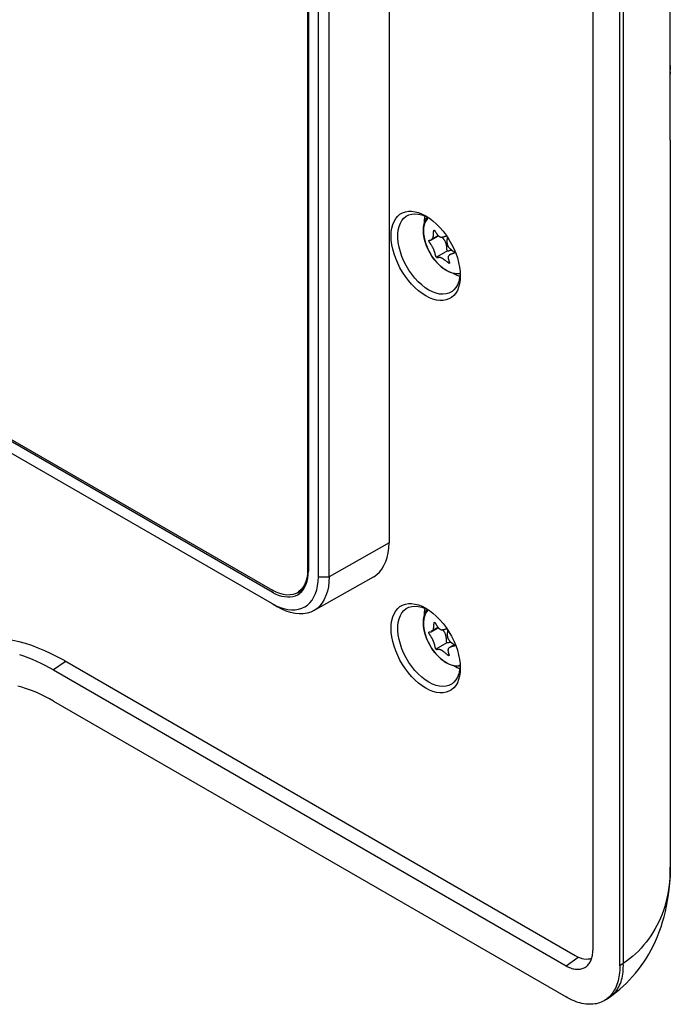
# Model space of a CAD drawing. Units: millimetres. Extents: x 104 to 208, y 40 to 178.
# Drawn here: x 187 to 208, y 40 to 72 of the extents above; entities that cross this region are included whole.
import ezdxf

# ---------------------------------------------------------------- set-up
doc = ezdxf.new("R2010")
doc.units = ezdxf.units.MM
doc.header["$LTSCALE"] = 16.335
doc.layers.get('0').update_dxf_attribs({"linetype": 'CONTINUOUS'})
doc.layers.add('IMPORT_IGES', color=7, linetype='CONTINUOUS')

msp = doc.modelspace()

# ---------------------------------------------------------------- linework, layer by layer
at = {"color": 7, "linetype": 'CONTINUOUS'}
for p, q in [((198.84, 112.478), (198.84, 55.121)), ((196.17, 111.59), (196.17, 54.233)), ((196.196, 111.555), (196.196, 54.198)), ((196.523, 54.009), (196.523, 111.366)), ((196.878, 54.008), (196.878, 111.365)), ((111.759, 101.644), (195.021, 53.57)), ((195.003, 53.51), (165.291, 70.666)), ((165.291, 70.288), (195.003, 53.132)), ((200.042, 65.841), (200.127, 65.788)), ((200.127, 65.788), (200.162, 65.764)), ((200.162, 65.764), (200.279, 65.675)), ((200.279, 65.675), (200.392, 65.575)), ((200.298, 65.255), (200.299, 65.265)), ((200.299, 65.265), (200.3, 65.293)), ((200.362, 65.318), (200.37, 65.303)), ((200.229, 64.879), (200.222, 64.889)), ((200.234, 65.062), (200.457, 65.19)), ((200.347, 64.615), (200.338, 64.644)), ((200.738, 64.748), (200.737, 64.755)), ((200.911, 64.71), (200.941, 64.69)), ((200.44, 64.48), (200.452, 64.483)), ((200.679, 64.387), (200.697, 64.373)), ((200.801, 64.366), (200.811, 64.338)), ((200.924, 63.964), (200.822, 64)), ((201.024, 63.944), (200.924, 63.964)), ((200.961, 63.948), (200.942, 63.961)), ((201.073, 63.891), (200.961, 63.948)), ((201.126, 63.942), (201.024, 63.944)), ((201.167, 63.948), (201.126, 63.942)), ((201.151, 64.163), (201.17, 64.016)), ((201.17, 64.016), (201.173, 63.976)), ((201.173, 63.976), (201.176, 63.876)), ((201.159, 63.859), (201.073, 63.891)), ((201.176, 63.876), (201.17, 63.743)), ((196.17, 54.233), (196.163, 54.096)), ((196.153, 53.869), (196.176, 53.972)), ((196.176, 53.972), (196.19, 54.082)), ((196.19, 54.082), (196.196, 54.198)), ((196.373, 52.905), (198.33, 54.007)), ((196.516, 53.86), (196.523, 54.009)), ((198.33, 54.007), (198.337, 54.011)), ((198.337, 54.011), (198.437, 54.082)), ((195.834, 53.489), (196.034, 53.605)), ((195.978, 53.534), (196.033, 53.603)), ((196.114, 53.855), (196.07, 53.751)), ((195.003, 53.51), (195.043, 53.533)), ((195.003, 53.51), (195.107, 53.456)), ((195.847, 53.426), (195.847, 53.426)), ((196.317, 53.25), (196.378, 53.351)), ((196.246, 53.162), (196.317, 53.25)), ((200.042, 52.982), (200.127, 52.929)), ((196.381, 52.909), (196.373, 52.905)), ((200.127, 52.929), (200.162, 52.904)), ((200.162, 52.904), (200.279, 52.816)), ((200.279, 52.816), (200.392, 52.715)), ((199.973, 52.381), (199.966, 52.501)), ((200.244, 52.218), (200.44, 52.332)), ((200.308, 52.401), (200.309, 52.411)), ((200.309, 52.411), (200.312, 52.438)), ((200.375, 52.459), (200.384, 52.444)), ((200.225, 52.037), (200.219, 52.047)), ((200.979, 51.783), (200.823, 51.693)), ((200.914, 51.832), (200.943, 51.811)), ((200.426, 51.635), (200.438, 51.637)), ((188.198, 51.264), (204.938, 41.598)), ((200.72, 51.193), (200.619, 51.259)), ((200.822, 51.141), (200.72, 51.193)), ((200.924, 51.105), (200.822, 51.141)), ((201.024, 51.085), (200.924, 51.105)), ((200.961, 51.089), (200.942, 51.101)), ((201.073, 51.032), (200.961, 51.089)), ((201.095, 51.081), (201.024, 51.085)), ((201.159, 51), (201.073, 51.032)), ((201.167, 51.088), (201.095, 51.081)), ((201.151, 51.304), (201.17, 51.157)), ((201.17, 51.157), (201.173, 51.117)), ((201.176, 51.017), (201.17, 50.884)), ((201.173, 51.117), (201.176, 51.017))]:
    msp.add_line(p, q, dxfattribs=at)
at = {"color": 250, "linetype": 'CONTINUOUS'}
for p, q in [((199.99, 65.539), (199.974, 65.448)), ((200.016, 65.622), (199.99, 65.539)), ((200.125, 65.783), (200.098, 65.758)), ((199.973, 65.249), (199.988, 65.142)), ((200.143, 65.028), (200.172, 65.045)), ((200.226, 65.076), (200.424, 65.191)), ((200.752, 64.693), (200.393, 64.486)), ((200.561, 64.165), (200.646, 64.102)), ((201.074, 63.959), (201.149, 63.97)), ((198.84, 55.121), (196.878, 54.008)), ((196.17, 54.233), (196.196, 54.248)), ((196.523, 54.009), (196.878, 54.008)), ((195.003, 53.132), (195.18, 53.028)), ((200.027, 52.789), (199.997, 52.709)), ((199.969, 52.527), (199.971, 52.426)), ((200.231, 52.241), (200.427, 52.355)), ((200.142, 52.19), (200.165, 52.203)), ((200.736, 51.851), (200.377, 51.644)), ((201.047, 51.098), (201.124, 51.106)), ((201.173, 51.12), (201.124, 51.106))]:
    msp.add_line(p, q, dxfattribs=at)
at = {"color": 7, "linetype": 'CONTINUOUS'}
for points in [[(200.042, 63.221), (199.921, 63.298), (199.804, 63.387), (199.691, 63.487), (199.581, 63.6), (199.474, 63.724), (199.375, 63.856), (199.283, 63.995), (199.198, 64.142), (199.124, 64.291), (199.059, 64.443), (199.005, 64.597), (198.962, 64.749), (198.932, 64.899), (198.913, 65.046), (198.907, 65.186), (198.913, 65.319), (198.932, 65.445), (198.962, 65.559), (199.005, 65.662), (199.059, 65.754), (199.123, 65.831), (199.198, 65.894), (199.283, 65.943), (199.375, 65.976), (199.474, 65.993), (199.58, 65.994), (199.691, 65.98), (199.804, 65.949)], [(200.147, 63.413), (200.029, 63.489), (199.912, 63.581), (199.798, 63.686), (199.689, 63.803), (199.586, 63.931), (199.491, 64.068), (199.405, 64.212), (199.328, 64.361), (199.263, 64.513), (199.21, 64.666), (199.169, 64.819), (199.142, 64.968), (199.128, 65.112), (199.128, 65.249), (199.142, 65.378), (199.169, 65.495), (199.21, 65.601), (199.263, 65.693), (199.328, 65.769), (199.404, 65.83), (199.462, 65.862)], [(199.462, 65.862), (199.491, 65.875), (199.586, 65.902), (199.689, 65.911), (199.798, 65.902), (199.912, 65.876), (200.029, 65.832), (200.097, 65.797)], [(199.804, 65.949), (199.921, 65.903), (200.042, 65.841)], [(199.966, 65.361), (199.972, 65.474), (199.992, 65.579), (200.025, 65.675)], [(199.998, 65.598), (199.998, 65.683), (200.011, 65.804), (200.019, 65.836)], [(200.024, 65.674), (200.048, 65.722), (200.097, 65.797), (200.097, 65.797)], [(200.392, 65.575), (200.503, 65.462), (200.609, 65.338), (200.709, 65.206)], [(199.992, 65.117), (199.973, 65.241), (199.966, 65.361)], [(200.238, 65.064), (200.244, 65.068), (200.25, 65.073), (200.256, 65.079), (200.261, 65.085), (200.267, 65.092), (200.271, 65.1), (200.276, 65.109), (200.279, 65.118), (200.283, 65.129), (200.286, 65.14), (200.288, 65.151), (200.29, 65.164), (200.292, 65.176), (200.293, 65.188), (200.294, 65.201), (200.295, 65.212), (200.296, 65.223), (200.297, 65.234), (200.298, 65.255)], [(200.3, 65.293), (200.301, 65.302), (200.301, 65.31), (200.302, 65.318), (200.302, 65.326), (200.303, 65.333), (200.304, 65.341), (200.305, 65.348), (200.306, 65.354), (200.307, 65.36), (200.309, 65.366), (200.311, 65.37), (200.314, 65.374), (200.317, 65.377)], [(200.317, 65.377), (200.321, 65.375), (200.325, 65.373), (200.328, 65.37), (200.332, 65.366), (200.336, 65.361), (200.339, 65.355), (200.343, 65.35), (200.346, 65.344), (200.35, 65.338), (200.354, 65.331), (200.362, 65.318)], [(200.37, 65.303), (200.375, 65.296), (200.38, 65.288), (200.385, 65.28), (200.39, 65.272), (200.395, 65.264), (200.401, 65.256), (200.407, 65.247), (200.414, 65.239)], [(200.414, 65.239), (200.42, 65.23), (200.428, 65.221), (200.436, 65.212), (200.444, 65.202), (200.453, 65.193)], [(200.709, 65.206), (200.8, 65.067), (200.885, 64.92), (200.96, 64.771)], [(200.067, 64.864), (200.024, 64.99), (199.992, 65.117)], [(200.143, 65.028), (200.144, 65.032), (200.145, 65.036), (200.147, 65.038), (200.149, 65.04), (200.149, 65.04)], [(200.194, 64.932), (200.185, 64.946), (200.18, 64.953), (200.176, 64.96), (200.172, 64.967), (200.168, 64.973), (200.164, 64.98), (200.161, 64.986), (200.157, 64.992), (200.154, 64.998), (200.151, 65.004), (200.148, 65.01), (200.146, 65.016), (200.145, 65.022), (200.143, 65.028)], [(200.149, 65.04), (200.151, 65.041), (200.154, 65.042), (200.156, 65.043), (200.159, 65.043), (200.162, 65.044), (200.166, 65.044), (200.176, 65.045)], [(200.176, 65.045), (200.18, 65.046), (200.184, 65.046), (200.188, 65.047), (200.192, 65.047), (200.196, 65.048), (200.201, 65.049), (200.206, 65.05), (200.211, 65.052), (200.216, 65.053), (200.221, 65.055), (200.226, 65.058), (200.232, 65.06), (200.234, 65.062)], [(200.222, 64.889), (200.211, 64.907), (200.205, 64.916), (200.2, 64.924), (200.194, 64.932)], [(200.338, 64.644), (200.335, 64.654), (200.332, 64.666), (200.328, 64.678), (200.324, 64.691), (200.319, 64.704), (200.314, 64.718), (200.309, 64.731), (200.303, 64.745), (200.297, 64.758), (200.291, 64.771), (200.285, 64.784), (200.279, 64.796), (200.272, 64.809), (200.265, 64.821), (200.257, 64.834), (200.25, 64.846), (200.243, 64.858), (200.229, 64.879)], [(200.453, 65.193), (200.463, 65.185), (200.473, 65.176), (200.483, 65.168), (200.494, 65.162), (200.504, 65.156), (200.514, 65.151), (200.525, 65.148), (200.535, 65.145), (200.546, 65.144), (200.556, 65.143), (200.567, 65.144), (200.578, 65.145), (200.588, 65.146), (200.597, 65.148), (200.607, 65.151), (200.615, 65.153), (200.624, 65.156), (200.631, 65.158), (200.639, 65.161), (200.647, 65.164), (200.661, 65.169)], [(200.701, 64.965), (200.695, 64.981), (200.688, 64.995), (200.681, 65.01), (200.673, 65.025), (200.664, 65.038), (200.656, 65.051), (200.647, 65.063), (200.639, 65.073), (200.63, 65.084), (200.622, 65.093), (200.614, 65.102), (200.607, 65.111), (200.599, 65.119), (200.592, 65.127), (200.585, 65.134), (200.576, 65.144)], [(200.661, 65.169), (200.667, 65.172), (200.674, 65.175)], [(200.674, 65.175), (200.686, 65.179), (200.692, 65.181), (200.698, 65.183), (200.704, 65.185), (200.709, 65.187), (200.715, 65.188), (200.72, 65.189)], [(200.737, 64.755), (200.736, 64.777), (200.735, 64.785), (200.734, 64.793), (200.734, 64.801), (200.733, 64.809), (200.732, 64.818), (200.731, 64.827), (200.73, 64.836), (200.729, 64.846), (200.728, 64.856), (200.726, 64.866), (200.724, 64.877), (200.722, 64.888), (200.72, 64.899), (200.717, 64.911), (200.714, 64.924), (200.711, 64.937), (200.706, 64.951), (200.701, 64.965)], [(200.741, 65.082), (200.74, 65.074), (200.74, 65.065), (200.739, 65.055), (200.738, 65.046), (200.738, 65.036), (200.737, 65.025), (200.737, 65.014), (200.737, 65.003), (200.737, 64.992), (200.738, 64.979), (200.739, 64.966), (200.74, 64.953), (200.743, 64.939), (200.745, 64.925), (200.749, 64.91), (200.753, 64.895), (200.758, 64.882), (200.763, 64.868), (200.769, 64.855), (200.776, 64.843), (200.784, 64.831), (200.792, 64.819), (200.801, 64.808), (200.811, 64.797), (200.821, 64.786), (200.83, 64.776), (200.841, 64.767), (200.85, 64.758), (200.86, 64.75), (200.869, 64.742), (200.878, 64.735), (200.887, 64.729), (200.895, 64.722), (200.903, 64.716), (200.911, 64.71)], [(200.747, 65.148), (200.747, 65.144), (200.747, 65.137), (200.746, 65.13), (200.745, 65.122), (200.745, 65.115), (200.744, 65.107), (200.741, 65.082)], [(200.619, 64.118), (200.521, 64.198), (200.427, 64.29), (200.339, 64.391), (200.258, 64.501), (200.185, 64.617), (200.121, 64.739), (200.067, 64.864)], [(200.362, 64.561), (200.356, 64.582), (200.347, 64.615)], [(200.393, 64.486), (200.389, 64.491), (200.386, 64.496), (200.383, 64.502), (200.38, 64.507), (200.378, 64.513), (200.376, 64.518), (200.374, 64.524), (200.372, 64.53), (200.37, 64.536), (200.368, 64.542), (200.366, 64.548), (200.364, 64.554), (200.362, 64.561)], [(200.752, 64.693), (200.749, 64.698), (200.746, 64.704), (200.744, 64.71), (200.742, 64.716), (200.741, 64.722), (200.74, 64.728), (200.739, 64.735), (200.738, 64.742), (200.738, 64.748)], [(200.801, 64.692), (200.796, 64.691), (200.792, 64.689), (200.787, 64.688), (200.783, 64.687), (200.778, 64.686), (200.774, 64.686), (200.769, 64.685), (200.765, 64.686), (200.761, 64.687), (200.756, 64.69), (200.752, 64.693)], [(200.836, 64.57), (200.83, 64.567), (200.822, 64.562), (200.815, 64.556), (200.807, 64.549), (200.8, 64.542)], [(200.909, 64.712), (200.9, 64.713), (200.891, 64.713), (200.882, 64.713), (200.874, 64.712), (200.866, 64.711), (200.859, 64.71), (200.852, 64.708), (200.845, 64.706), (200.839, 64.705), (200.833, 64.703), (200.827, 64.701), (200.822, 64.699), (200.816, 64.697), (200.811, 64.695), (200.806, 64.694), (200.801, 64.692)], [(200.901, 64.598), (200.894, 64.595), (200.886, 64.593), (200.878, 64.59), (200.871, 64.587), (200.863, 64.584), (200.855, 64.58), (200.847, 64.576), (200.839, 64.572), (200.836, 64.57)], [(200.947, 64.612), (200.935, 64.608), (200.928, 64.606), (200.922, 64.604), (200.915, 64.602), (200.901, 64.598)], [(200.941, 64.69), (200.947, 64.685), (200.954, 64.68), (200.96, 64.675), (200.966, 64.671), (200.972, 64.666), (200.977, 64.661), (200.982, 64.656)], [(200.978, 64.624), (200.974, 64.623), (200.969, 64.62), (200.964, 64.618), (200.959, 64.616), (200.953, 64.614), (200.947, 64.612)], [(200.96, 64.771), (201.024, 64.619), (201.078, 64.465), (201.121, 64.313), (201.151, 64.163)], [(200.99, 64.64), (200.989, 64.636), (200.986, 64.632), (200.983, 64.628), (200.979, 64.625), (200.978, 64.624)], [(200.982, 64.656), (200.985, 64.651), (200.988, 64.646), (200.99, 64.64)], [(200.393, 64.486), (200.397, 64.483), (200.401, 64.48), (200.405, 64.478), (200.408, 64.477), (200.411, 64.476), (200.414, 64.476), (200.417, 64.476), (200.42, 64.476), (200.424, 64.477), (200.427, 64.477), (200.43, 64.478), (200.433, 64.479), (200.437, 64.48), (200.44, 64.48)], [(200.452, 64.483), (200.456, 64.484), (200.461, 64.485), (200.466, 64.486), (200.471, 64.487), (200.477, 64.487), (200.483, 64.488), (200.49, 64.488), (200.497, 64.487), (200.505, 64.487), (200.513, 64.485), (200.522, 64.483), (200.531, 64.481), (200.541, 64.477), (200.551, 64.473), (200.561, 64.468)], [(200.561, 64.468), (200.571, 64.463), (200.582, 64.456), (200.593, 64.45), (200.604, 64.442), (200.616, 64.434), (200.627, 64.426), (200.639, 64.418), (200.649, 64.41)], [(200.649, 64.41), (200.67, 64.395), (200.679, 64.387)], [(200.697, 64.373), (200.706, 64.367), (200.714, 64.36), (200.737, 64.342)], [(200.737, 64.342), (200.745, 64.336), (200.758, 64.326)], [(200.758, 64.326), (200.765, 64.321), (200.772, 64.316), (200.778, 64.311), (200.784, 64.307), (200.79, 64.303), (200.796, 64.3), (200.801, 64.297), (200.807, 64.294), (200.812, 64.293), (200.816, 64.292)], [(200.8, 64.542), (200.794, 64.534), (200.789, 64.526), (200.785, 64.518), (200.782, 64.509), (200.78, 64.499), (200.778, 64.489), (200.778, 64.478), (200.778, 64.467)], [(200.778, 64.467), (200.779, 64.456), (200.78, 64.446), (200.782, 64.435), (200.784, 64.425), (200.786, 64.416), (200.789, 64.407), (200.791, 64.398), (200.794, 64.389), (200.796, 64.381), (200.799, 64.373), (200.801, 64.366)], [(200.811, 64.338), (200.813, 64.332), (200.815, 64.326), (200.817, 64.321), (200.818, 64.315), (200.82, 64.31), (200.821, 64.305), (200.821, 64.301), (200.82, 64.297), (200.819, 64.294), (200.816, 64.292)], [(200.822, 64), (200.72, 64.052), (200.619, 64.118)], [(201.167, 63.948), (201.167, 63.935), (201.153, 63.807)], [(201.17, 63.743), (201.151, 63.618), (201.121, 63.503), (201.078, 63.4), (201.024, 63.308), (200.96, 63.231), (200.885, 63.168), (200.801, 63.119), (200.709, 63.086), (200.609, 63.069), (200.503, 63.068), (200.392, 63.082), (200.279, 63.113), (200.162, 63.159), (200.042, 63.221)], [(201.153, 63.807), (201.126, 63.689), (201.085, 63.583), (201.032, 63.492), (200.967, 63.415), (200.904, 63.363)], [(200.904, 63.363), (200.89, 63.354), (200.804, 63.31), (200.708, 63.283), (200.606, 63.274), (200.497, 63.282), (200.383, 63.309), (200.266, 63.352), (200.147, 63.413)], [(198.437, 54.082), (198.526, 54.167), (198.605, 54.266), (198.674, 54.381), (198.732, 54.51), (198.778, 54.649), (198.811, 54.796), (198.831, 54.954), (198.84, 55.121)], [(196.163, 54.096), (196.144, 53.969), (196.114, 53.855)], [(196.878, 54.008), (196.87, 53.843), (196.85, 53.686), (196.817, 53.538), (196.772, 53.399), (196.714, 53.272)], [(196.07, 53.751), (196.015, 53.658), (195.95, 53.58), (195.875, 53.516), (195.834, 53.49)], [(196.033, 53.603), (196.081, 53.683), (196.121, 53.773), (196.153, 53.869)], [(196.378, 53.351), (196.43, 53.466), (196.47, 53.589), (196.499, 53.72), (196.516, 53.86)], [(195.697, 53.434), (195.597, 53.416), (195.489, 53.415), (195.377, 53.43), (195.263, 53.46), (195.144, 53.507), (195.021, 53.57)], [(195.107, 53.456), (195.209, 53.414), (195.309, 53.382), (195.409, 53.362)], [(195.409, 53.362), (195.507, 53.352), (195.6, 53.354), (195.687, 53.367), (195.769, 53.391), (195.847, 53.426)], [(195.834, 53.49), (195.79, 53.467), (195.697, 53.434)], [(195.847, 53.426), (195.916, 53.475), (195.978, 53.534)], [(196.714, 53.272), (196.646, 53.158), (196.567, 53.06), (196.478, 52.977), (196.381, 52.909)], [(195.003, 53.132), (195.136, 53.063), (195.266, 53.008)], [(196.373, 52.905), (196.272, 52.858), (196.154, 52.822), (196.029, 52.802), (195.896, 52.799), (195.757, 52.813), (195.614, 52.843), (195.471, 52.89), (195.325, 52.952), (195.18, 53.028)], [(195.266, 53.008), (195.394, 52.968), (195.521, 52.941)], [(195.521, 52.941), (195.646, 52.929), (195.764, 52.931), (195.875, 52.948), (195.98, 52.979), (196.078, 53.026)], [(196.078, 53.026), (196.167, 53.087), (196.246, 53.162)], [(200.042, 50.361), (199.921, 50.439), (199.804, 50.528), (199.691, 50.628), (199.581, 50.741), (199.474, 50.865), (199.375, 50.997), (199.283, 51.136), (199.198, 51.282), (199.124, 51.431), (199.059, 51.583), (199.005, 51.738), (198.962, 51.89), (198.932, 52.039), (198.913, 52.187), (198.907, 52.327), (198.913, 52.46), (198.932, 52.585), (198.962, 52.7), (199.005, 52.803), (199.059, 52.894), (199.123, 52.972), (199.198, 53.035), (199.283, 53.084), (199.375, 53.117), (199.474, 53.134), (199.58, 53.135), (199.691, 53.12), (199.804, 53.09)], [(200.147, 50.553), (200.029, 50.63), (199.912, 50.721), (199.798, 50.826), (199.689, 50.943), (199.586, 51.071), (199.491, 51.208), (199.405, 51.352), (199.328, 51.501), (199.263, 51.654), (199.21, 51.807), (199.169, 51.959), (199.142, 52.109), (199.128, 52.253), (199.128, 52.39), (199.142, 52.518), (199.169, 52.636), (199.21, 52.741), (199.263, 52.833), (199.328, 52.91), (199.404, 52.971), (199.462, 53.003)], [(199.462, 53.003), (199.491, 53.015), (199.586, 53.042), (199.689, 53.051), (199.798, 53.043), (199.912, 53.016), (200.029, 52.973), (200.097, 52.938)], [(199.804, 53.09), (199.921, 53.044), (200.042, 52.982)], [(199.998, 52.739), (199.998, 52.823), (200.011, 52.944), (200.019, 52.976)], [(200.024, 52.814), (200.05, 52.867), (200.097, 52.938)], [(199.966, 52.501), (199.972, 52.614), (199.992, 52.72), (200.025, 52.816)], [(200.392, 52.715), (200.503, 52.602), (200.609, 52.478), (200.709, 52.347)], [(200.619, 51.259), (200.521, 51.339), (200.427, 51.43), (200.339, 51.532), (200.258, 51.641), (200.185, 51.758), (200.121, 51.879), (200.067, 52.004), (200.024, 52.131), (199.992, 52.257), (199.973, 52.381)], [(200.244, 52.218), (200.247, 52.22), (200.253, 52.225), (200.26, 52.23), (200.266, 52.236), (200.271, 52.242), (200.277, 52.25), (200.281, 52.258), (200.285, 52.267), (200.289, 52.277), (200.292, 52.288), (200.295, 52.299), (200.298, 52.311), (200.3, 52.324), (200.302, 52.335), (200.303, 52.347), (200.304, 52.359), (200.306, 52.37), (200.308, 52.401)], [(200.312, 52.438), (200.312, 52.447), (200.313, 52.455), (200.314, 52.463), (200.315, 52.471), (200.316, 52.478), (200.317, 52.486), (200.318, 52.492), (200.32, 52.499), (200.321, 52.505), (200.323, 52.51), (200.325, 52.515), (200.328, 52.518), (200.331, 52.52)], [(200.331, 52.52), (200.335, 52.519), (200.339, 52.516), (200.343, 52.513), (200.346, 52.509), (200.35, 52.503), (200.353, 52.498), (200.357, 52.492), (200.36, 52.486), (200.364, 52.48), (200.368, 52.473), (200.375, 52.459)], [(200.384, 52.444), (200.388, 52.437), (200.393, 52.429), (200.397, 52.421), (200.403, 52.413), (200.408, 52.404), (200.414, 52.395), (200.42, 52.387), (200.426, 52.378)], [(200.426, 52.378), (200.433, 52.368), (200.44, 52.359), (200.448, 52.35)], [(200.448, 52.35), (200.456, 52.34), (200.465, 52.331), (200.474, 52.321), (200.485, 52.312), (200.495, 52.304), (200.505, 52.297), (200.516, 52.291), (200.526, 52.286), (200.536, 52.282), (200.547, 52.279), (200.558, 52.277), (200.568, 52.276), (200.58, 52.275), (200.59, 52.276), (200.6, 52.277), (200.61, 52.278), (200.62, 52.28), (200.629, 52.282), (200.637, 52.284), (200.645, 52.287), (200.653, 52.289), (200.661, 52.291), (200.675, 52.296)], [(200.675, 52.296), (200.682, 52.298), (200.688, 52.301)], [(200.688, 52.301), (200.701, 52.305), (200.707, 52.307), (200.713, 52.308), (200.719, 52.31), (200.725, 52.311), (200.73, 52.312), (200.731, 52.312)], [(200.709, 52.347), (200.8, 52.207), (200.885, 52.061), (200.96, 51.912)], [(200.142, 52.19), (200.143, 52.194), (200.144, 52.197), (200.146, 52.199), (200.147, 52.2)], [(200.191, 52.091), (200.182, 52.106), (200.178, 52.113), (200.173, 52.12), (200.169, 52.127), (200.166, 52.134), (200.162, 52.14), (200.158, 52.147), (200.155, 52.153), (200.152, 52.159), (200.149, 52.166), (200.147, 52.172), (200.145, 52.178), (200.143, 52.184), (200.142, 52.19)], [(200.147, 52.2), (200.148, 52.201), (200.15, 52.202), (200.153, 52.202), (200.156, 52.203), (200.159, 52.203), (200.162, 52.203), (200.166, 52.203), (200.176, 52.203)], [(200.176, 52.203), (200.18, 52.204), (200.184, 52.204), (200.189, 52.204), (200.193, 52.204), (200.198, 52.204), (200.202, 52.205), (200.207, 52.206), (200.212, 52.207), (200.218, 52.208), (200.223, 52.209), (200.229, 52.211), (200.235, 52.214), (200.241, 52.217), (200.244, 52.218)], [(200.219, 52.047), (200.207, 52.066), (200.202, 52.074), (200.196, 52.083), (200.191, 52.091)], [(200.328, 51.8), (200.326, 51.81), (200.322, 51.822), (200.319, 51.834), (200.315, 51.846), (200.311, 51.859), (200.306, 51.873), (200.301, 51.887), (200.296, 51.9), (200.291, 51.914), (200.285, 51.927), (200.279, 51.94), (200.273, 51.952), (200.267, 51.965), (200.26, 51.978), (200.252, 51.991), (200.245, 52.003), (200.238, 52.015), (200.225, 52.037)], [(200.703, 52.092), (200.699, 52.106), (200.694, 52.121), (200.688, 52.136), (200.682, 52.151), (200.675, 52.166), (200.667, 52.181), (200.659, 52.194), (200.651, 52.207), (200.642, 52.219), (200.634, 52.23), (200.626, 52.241), (200.618, 52.251), (200.611, 52.26), (200.603, 52.269), (200.597, 52.276)], [(200.723, 51.913), (200.722, 51.934), (200.722, 51.942), (200.722, 51.95), (200.721, 51.958), (200.721, 51.966), (200.721, 51.975), (200.72, 51.983), (200.719, 51.993), (200.718, 52.002), (200.717, 52.012), (200.716, 52.022), (200.715, 52.033), (200.713, 52.044), (200.711, 52.055), (200.709, 52.067), (200.706, 52.079), (200.703, 52.092)], [(200.754, 52.206), (200.753, 52.198), (200.752, 52.189), (200.751, 52.18), (200.75, 52.17), (200.749, 52.16), (200.748, 52.15), (200.748, 52.139), (200.748, 52.128), (200.747, 52.117), (200.748, 52.105), (200.748, 52.092), (200.749, 52.078), (200.751, 52.065), (200.753, 52.05), (200.756, 52.036), (200.76, 52.021), (200.764, 52.007), (200.77, 51.994), (200.775, 51.981), (200.782, 51.968), (200.789, 51.956), (200.797, 51.945), (200.806, 51.933), (200.815, 51.921), (200.825, 51.91), (200.835, 51.9), (200.845, 51.89), (200.854, 51.881), (200.864, 51.873), (200.873, 51.865), (200.881, 51.858), (200.89, 51.851), (200.898, 51.845), (200.906, 51.838), (200.914, 51.832)], [(200.762, 52.266), (200.761, 52.26), (200.76, 52.253), (200.759, 52.246), (200.758, 52.238), (200.757, 52.231), (200.754, 52.206)], [(188.198, 51.264), (187.982, 51.383), (187.768, 51.492), (187.555, 51.59), (187.341, 51.678), (187.129, 51.756), (186.919, 51.823), (186.711, 51.879), (186.506, 51.924), (186.304, 51.958)], [(200.342, 51.747), (200.336, 51.771), (200.328, 51.8)], [(200.349, 51.718), (200.344, 51.739), (200.342, 51.747)], [(200.377, 51.644), (200.374, 51.649), (200.371, 51.655), (200.368, 51.66), (200.365, 51.665), (200.363, 51.671), (200.361, 51.676), (200.359, 51.682), (200.358, 51.688), (200.356, 51.693), (200.354, 51.699), (200.353, 51.705), (200.351, 51.712), (200.349, 51.718)], [(200.377, 51.644), (200.381, 51.641), (200.385, 51.638), (200.389, 51.635), (200.392, 51.634), (200.396, 51.633), (200.399, 51.633), (200.402, 51.633), (200.405, 51.633), (200.409, 51.633), (200.412, 51.633), (200.415, 51.633), (200.419, 51.634), (200.422, 51.634), (200.426, 51.635)], [(200.726, 51.88), (200.725, 51.887), (200.725, 51.893), (200.724, 51.899), (200.724, 51.906), (200.723, 51.913)], [(200.728, 51.868), (200.727, 51.874), (200.726, 51.88)], [(200.736, 51.851), (200.733, 51.857), (200.73, 51.862), (200.728, 51.868)], [(200.786, 51.847), (200.781, 51.846), (200.777, 51.845), (200.772, 51.844), (200.767, 51.843), (200.763, 51.843), (200.758, 51.843), (200.754, 51.843), (200.749, 51.843), (200.745, 51.845), (200.74, 51.848), (200.736, 51.851)], [(200.803, 51.679), (200.796, 51.672), (200.789, 51.665), (200.784, 51.658), (200.779, 51.649), (200.776, 51.641), (200.773, 51.631), (200.772, 51.622), (200.771, 51.611), (200.771, 51.601), (200.771, 51.59)], [(200.807, 51.853), (200.802, 51.852), (200.797, 51.85), (200.791, 51.849), (200.786, 51.847)], [(200.823, 51.693), (200.819, 51.691), (200.811, 51.685), (200.803, 51.679)], [(200.876, 51.863), (200.87, 51.863), (200.861, 51.863), (200.853, 51.862), (200.846, 51.861), (200.839, 51.86), (200.832, 51.859), (200.825, 51.857), (200.819, 51.856), (200.813, 51.855), (200.807, 51.853)], [(200.9, 51.722), (200.892, 51.72), (200.885, 51.718), (200.877, 51.716), (200.869, 51.713), (200.861, 51.71), (200.853, 51.707), (200.845, 51.704), (200.836, 51.7), (200.827, 51.696), (200.823, 51.693)], [(200.947, 51.734), (200.934, 51.731), (200.928, 51.729), (200.921, 51.728), (200.914, 51.726), (200.9, 51.722)], [(200.943, 51.811), (200.95, 51.805), (200.956, 51.801), (200.962, 51.796), (200.968, 51.791), (200.974, 51.786)], [(200.981, 51.746), (200.98, 51.746), (200.975, 51.743), (200.97, 51.741), (200.965, 51.739), (200.959, 51.738), (200.953, 51.736), (200.947, 51.734)], [(200.96, 51.912), (201.024, 51.76), (201.078, 51.606), (201.121, 51.454), (201.151, 51.304)], [(200.974, 51.786), (200.979, 51.781), (200.984, 51.776), (200.987, 51.771), (200.99, 51.766), (200.992, 51.76)], [(200.992, 51.76), (200.99, 51.756), (200.987, 51.752), (200.984, 51.748), (200.981, 51.746)], [(200.438, 51.637), (200.443, 51.637), (200.448, 51.638), (200.453, 51.638), (200.458, 51.638), (200.464, 51.638), (200.47, 51.638), (200.477, 51.638), (200.484, 51.637), (200.493, 51.636), (200.501, 51.634), (200.51, 51.632), (200.519, 51.628), (200.529, 51.625), (200.539, 51.62), (200.549, 51.614), (200.56, 51.608), (200.57, 51.602), (200.582, 51.594), (200.593, 51.586), (200.604, 51.578), (200.615, 51.57), (200.627, 51.561), (200.637, 51.553)], [(200.637, 51.553), (200.657, 51.537), (200.667, 51.529), (200.693, 51.507)], [(200.693, 51.507), (200.701, 51.501), (200.724, 51.482)], [(200.724, 51.482), (200.731, 51.476), (200.738, 51.47), (200.745, 51.465), (200.751, 51.46), (200.758, 51.455), (200.764, 51.45), (200.77, 51.446), (200.776, 51.442), (200.782, 51.438), (200.787, 51.435), (200.792, 51.432), (200.797, 51.43), (200.802, 51.429)], [(200.771, 51.59), (200.772, 51.58), (200.773, 51.57), (200.775, 51.56), (200.777, 51.55), (200.779, 51.541), (200.781, 51.533), (200.783, 51.525), (200.786, 51.517), (200.788, 51.509), (200.79, 51.501)], [(200.79, 51.501), (200.795, 51.487), (200.799, 51.474)], [(200.799, 51.474), (200.8, 51.468), (200.802, 51.463), (200.804, 51.457), (200.805, 51.452), (200.806, 51.447), (200.807, 51.442), (200.807, 51.438), (200.806, 51.434), (200.805, 51.431), (200.802, 51.429)], [(201.167, 51.088), (201.167, 51.075), (201.153, 50.947)], [(201.17, 50.884), (201.151, 50.758), (201.121, 50.644), (201.078, 50.541), (201.024, 50.449), (200.96, 50.371), (200.885, 50.308), (200.801, 50.26), (200.709, 50.226), (200.609, 50.21), (200.503, 50.208), (200.392, 50.223), (200.279, 50.253), (200.162, 50.299), (200.042, 50.361)], [(201.153, 50.947), (201.126, 50.829), (201.085, 50.724), (201.032, 50.632), (200.967, 50.555), (200.904, 50.504)], [(200.904, 50.504), (200.89, 50.494), (200.804, 50.45), (200.708, 50.423), (200.606, 50.414), (200.497, 50.423), (200.383, 50.449), (200.266, 50.493), (200.147, 50.553)], [(204.938, 41.598), (205.012, 41.559), (205.085, 41.528), (205.157, 41.505), (205.228, 41.49), (205.298, 41.483), (205.364, 41.485), (205.426, 41.494), (205.484, 41.512), (205.486, 41.513)]]:
    msp.add_lwpolyline(points, dxfattribs=at)
at = {"color": 250, "linetype": 'CONTINUOUS'}
for points in [[(200.098, 65.758), (200.052, 65.696), (200.016, 65.622)], [(199.974, 65.448), (199.969, 65.351), (199.973, 65.249)], [(199.988, 65.142), (200.012, 65.033), (200.046, 64.923)], [(200.046, 64.923), (200.088, 64.813), (200.138, 64.705), (200.195, 64.601), (200.258, 64.501), (200.328, 64.406), (200.402, 64.318), (200.48, 64.237), (200.561, 64.165)], [(200.646, 64.102), (200.733, 64.048), (200.822, 64.005)], [(200.822, 64.005), (200.91, 63.976), (200.994, 63.961), (201.074, 63.959)], [(199.997, 52.709), (199.978, 52.621), (199.969, 52.527)], [(200.124, 52.924), (200.116, 52.917), (200.067, 52.859), (200.027, 52.789)], [(199.971, 52.426), (199.982, 52.321), (200.003, 52.212), (200.033, 52.102)], [(200.033, 52.102), (200.072, 51.993), (200.119, 51.884), (200.173, 51.779), (200.235, 51.677), (200.302, 51.58), (200.374, 51.489), (200.451, 51.406)], [(200.451, 51.406), (200.531, 51.331), (200.615, 51.264)], [(200.615, 51.264), (200.703, 51.206), (200.792, 51.159)], [(200.792, 51.159), (200.88, 51.125), (200.965, 51.105), (201.047, 51.098)]]:
    msp.add_lwpolyline(points, dxfattribs=at)
at = {"layer": 'IMPORT_IGES', "color": 7, "linetype": 'CONTINUOUS'}
for p, q in [((205.522, 117.298), (205.522, 41.769)), ((206.406, 41.26), (206.406, 116.786)), ((208.059, 68.738), (208.059, 85.712)), ((208.059, 70.751), (208.059, 70.695)), ((208.059, 70.695), (208.059, 70.631)), ((208.059, 70.562), (208.059, 70.532)), ((208.059, 70.532), (208.059, 70.507)), ((208.059, 70.507), (208.059, 70.489)), ((208.058, 68.581), (208.059, 68.693)), ((208.058, 68.537), (208.058, 68.581)), ((208.058, 68.496), (208.058, 68.537)), ((208.058, 68.458), (208.058, 68.496)), ((208.058, 68.422), (208.058, 68.458)), ((208.059, 68.693), (208.059, 68.738)), ((208.058, 68.39), (208.058, 68.422)), ((208.059, 68.338), (208.058, 68.39)), ((208.059, 68.32), (208.059, 68.338)), ((208.059, 68.32), (208.059, 66.475)), ((208.059, 64.28), (208.059, 64.225)), ((208.059, 64.225), (208.058, 64.119)), ((208.058, 64.119), (208.058, 64.072)), ((208.058, 64.072), (208.058, 64.029)), ((208.058, 64.029), (208.058, 63.99)), ((208.058, 63.99), (208.059, 63.955)), ((208.059, 63.955), (208.059, 63.886)), ((208.059, 63.886), (208.059, 62.145)), ((208.058, 61.92), (208.058, 61.874)), ((208.058, 61.793), (208.059, 61.718)), ((208.059, 61.718), (208.059, 61.701)), ((208.058, 59.848), (208.058, 59.796)), ((208.058, 59.689), (208.059, 59.61)), ((208.059, 59.61), (208.059, 59.591)), ((208.059, 59.591), (208.059, 59.577)), ((208.059, 57.966), (208.059, 57.95)), ((208.059, 57.95), (208.059, 57.903)), ((208.058, 57.704), (208.058, 57.652)), ((208.058, 57.549), (208.059, 57.517)), ((208.059, 57.517), (208.059, 57.478)), ((208.059, 57.478), (208.059, 57.46)), ((208.059, 55.717), (208.059, 55.677)), ((208.059, 55.617), (208.059, 55.559)), ((208.058, 55.454), (208.058, 55.408)), ((208.058, 55.408), (208.058, 55.366)), ((208.058, 55.366), (208.058, 55.328)), ((208.058, 55.328), (208.058, 55.293)), ((208.058, 55.293), (208.059, 55.227)), ((208.059, 55.227), (208.059, 55.211)), ((208.059, 53.472), (208.058, 53.37)), ((208.058, 53.37), (208.058, 53.326)), ((208.058, 53.326), (208.058, 53.286)), ((208.058, 53.286), (208.058, 53.25)), ((208.059, 53.532), (208.059, 53.472)), ((208.058, 53.25), (208.058, 53.218)), ((208.058, 53.218), (208.059, 53.162)), ((208.059, 53.162), (208.059, 53.139)), ((208.059, 53.139), (208.059, 51.379)), ((208.059, 51.411), (208.059, 51.379)), ((208.058, 51.184), (208.058, 51.139)), ((208.058, 51.139), (208.058, 51.098)), ((208.058, 51.098), (208.058, 51.061)), ((208.058, 51.061), (208.058, 51.028)), ((208.058, 51.028), (208.059, 50.958)), ((187.844, 50.958), (204.64, 41.26)), ((208.059, 50.958), (208.059, 50.938)), ((187.844, 49.937), (204.64, 40.239)), ((208.058, 48.956), (208.058, 48.912)), ((208.058, 48.912), (208.058, 48.872)), ((208.058, 48.872), (208.058, 48.837)), ((208.058, 48.837), (208.058, 48.806)), ((208.058, 48.806), (208.059, 48.74)), ((208.059, 48.74), (208.059, 48.729)), ((208.059, 48.729), (208.059, 47.042)), ((208.059, 46.948), (208.058, 46.829)), ((208.058, 46.829), (208.058, 46.788)), ((208.059, 47.042), (208.059, 47.002)), ((208.059, 47.002), (208.059, 46.948)), ((208.058, 46.788), (208.058, 46.752)), ((208.058, 46.752), (208.058, 46.718)), ((208.058, 46.718), (208.058, 46.687)), ((208.058, 46.687), (208.059, 46.634)), ((208.059, 46.634), (208.059, 46.611)), ((208.059, 46.611), (208.059, 44.489)), ((205.952, 40.156), (206.101, 40.26))]:
    msp.add_line(p, q, dxfattribs=at)
at = {"layer": 'IMPORT_IGES', "color": 250, "linetype": 'CONTINUOUS'}
for p, q in [((206.518, 116.852), (206.518, 41.338)), ((208.059, 70.776), (208.059, 70.751)), ((208.059, 68.772), (208.059, 68.81)), ((208.058, 66.265), (208.058, 66.224)), ((208.058, 66.224), (208.058, 66.185)), ((208.058, 66.185), (208.058, 66.148)), ((208.059, 66.475), (208.059, 66.436)), ((208.059, 66.436), (208.059, 66.381)), ((208.058, 66.148), (208.059, 66.113)), ((208.059, 66.113), (208.059, 66.054)), ((188.222, 51.23), (187.844, 50.958)), ((208.059, 44.489), (208.059, 44.489)), ((204.64, 41.26), (205.04, 41.547)), ((206.518, 41.338), (206.406, 41.26)), ((206.101, 40.26), (206.101, 40.26))]:
    msp.add_line(p, q, dxfattribs=at)
for points in [[(208.059, 66.381), (208.059, 66.332), (208.058, 66.265)], [(208.059, 66.054), (208.059, 66.032), (208.059, 66.03)], [(208.059, 44.489), (208.058, 44.371), (208.051, 44.216), (208.04, 44.063), (208.024, 43.913), (208.004, 43.767), (207.979, 43.623), (207.949, 43.482), (207.915, 43.344), (207.877, 43.209), (207.834, 43.077), (207.787, 42.948), (207.736, 42.822), (207.68, 42.698), (207.621, 42.578), (207.557, 42.462), (207.49, 42.349), (207.419, 42.24), (207.345, 42.134), (207.267, 42.032), (207.185, 41.933), (207.1, 41.837), (207.011, 41.745), (206.919, 41.656), (206.823, 41.571), (206.725, 41.49), (206.623, 41.412), (206.518, 41.338)], [(206.101, 40.26), (206.127, 40.28), (206.169, 40.314), (206.208, 40.351), (206.246, 40.39), (206.281, 40.432), (206.314, 40.477), (206.344, 40.525), (206.373, 40.575), (206.398, 40.627), (206.422, 40.681), (206.443, 40.738), (206.461, 40.797), (206.477, 40.858), (206.491, 40.921), (206.502, 40.986), (206.51, 41.053), (206.516, 41.122), (206.519, 41.192), (206.52, 41.264), (206.518, 41.338)]]:
    msp.add_lwpolyline(points, dxfattribs=at)
at = {"layer": 'IMPORT_IGES', "color": 7, "linetype": 'CONTINUOUS'}
for points in [[(208.059, 66.03), (208.059, 64.308), (208.059, 64.28)], [(208.059, 64.392), (208.059, 64.37), (208.059, 64.339)], [(208.059, 62.087), (208.059, 62.03), (208.059, 62.001), (208.058, 61.973), (208.058, 61.92)], [(208.059, 62.246), (208.059, 62.212), (208.059, 62.18), (208.059, 62.145)], [(208.059, 62.145), (208.059, 62.116), (208.059, 62.087)], [(208.058, 61.874), (208.058, 61.852), (208.058, 61.831), (208.058, 61.793)], [(208.059, 61.701), (208.059, 60.021), (208.059, 59.991)], [(208.059, 59.991), (208.059, 59.933), (208.059, 59.904), (208.058, 59.848)], [(208.058, 59.796), (208.058, 59.772), (208.058, 59.75), (208.058, 59.728), (208.058, 59.689)], [(208.059, 59.591), (208.059, 57.885), (208.059, 57.852)], [(208.059, 57.852), (208.059, 57.79), (208.059, 57.76), (208.058, 57.704)], [(208.058, 57.652), (208.058, 57.629), (208.058, 57.607), (208.058, 57.587), (208.058, 57.549)], [(208.059, 57.46), (208.059, 55.647), (208.059, 55.617)], [(208.059, 55.559), (208.059, 55.505), (208.058, 55.454)], [(208.059, 55.211), (208.059, 53.562), (208.059, 53.532)], [(208.059, 53.13), (208.059, 53.121), (208.059, 53.115)], [(186.724, 51.465), (186.862, 51.418), (187.001, 51.366), (187.141, 51.31), (187.281, 51.248), (187.421, 51.182), (187.562, 51.112), (187.703, 51.037), (187.844, 50.958)], [(208.059, 51.379), (208.059, 51.346), (208.059, 51.316)], [(208.059, 51.316), (208.059, 51.259), (208.058, 51.184)], [(208.059, 50.938), (208.059, 49.144), (208.059, 49.115)], [(187.844, 49.937), (187.712, 50.011), (187.58, 50.081), (187.448, 50.145), (187.317, 50.205), (187.186, 50.26), (187.056, 50.31), (186.927, 50.355), (186.798, 50.395), (186.67, 50.43)], [(208.059, 49.115), (208.059, 49.057), (208.059, 49.03), (208.058, 48.956)], [(208.059, 48.72), (208.059, 48.711), (208.059, 48.703), (208.059, 48.703)], [(208.059, 46.602), (208.059, 46.593), (208.059, 46.585)], [(206.101, 40.26), (206.183, 40.32), (206.297, 40.408), (206.408, 40.5), (206.517, 40.595), (206.622, 40.695), (206.725, 40.8), (206.824, 40.908), (206.921, 41.02), (207.014, 41.137), (207.104, 41.257), (207.191, 41.382), (207.274, 41.511), (207.354, 41.645), (207.431, 41.782), (207.503, 41.924), (207.572, 42.07), (207.637, 42.22), (207.698, 42.375), (207.755, 42.535), (207.807, 42.698), (207.855, 42.867), (207.898, 43.04), (207.937, 43.217), (207.971, 43.4), (207.999, 43.586), (208.022, 43.778), (208.04, 43.974), (208.052, 44.174), (208.058, 44.379), (208.059, 44.489)], [(205.313, 41.243), (205.336, 41.263), (205.359, 41.285), (205.381, 41.31), (205.401, 41.336), (205.42, 41.364), (205.437, 41.394), (205.452, 41.424), (205.466, 41.457), (205.479, 41.491), (205.49, 41.527), (205.499, 41.564), (205.507, 41.602), (205.513, 41.642), (205.518, 41.683), (205.521, 41.725), (205.522, 41.769)], [(204.64, 41.26), (204.679, 41.239), (204.717, 41.22), (204.754, 41.204), (204.792, 41.189), (204.829, 41.177), (204.866, 41.166), (204.902, 41.158), (204.938, 41.152), (204.973, 41.148), (205.008, 41.146), (205.042, 41.146), (205.075, 41.148), (205.108, 41.152), (205.141, 41.159), (205.172, 41.167), (205.202, 41.178), (205.231, 41.191), (205.259, 41.206), (205.286, 41.223), (205.313, 41.243)], [(206.406, 41.26), (206.404, 41.184), (206.401, 41.11), (206.395, 41.038), (206.386, 40.967), (206.375, 40.898), (206.362, 40.832), (206.346, 40.767), (206.328, 40.704), (206.307, 40.643), (206.284, 40.585), (206.259, 40.529), (206.231, 40.476), (206.202, 40.425), (206.17, 40.376), (206.136, 40.33), (206.099, 40.287), (206.061, 40.247), (206.021, 40.21), (205.979, 40.175), (205.952, 40.156)], [(205.952, 40.156), (205.935, 40.144), (205.889, 40.115), (205.841, 40.09), (205.792, 40.068), (205.741, 40.048), (205.689, 40.032), (205.635, 40.019), (205.58, 40.009), (205.523, 40.002), (205.465, 39.999), (205.406, 39.999), (205.346, 40.002), (205.285, 40.008), (205.224, 40.017), (205.161, 40.029), (205.097, 40.045), (205.033, 40.063), (204.969, 40.085), (204.904, 40.11), (204.838, 40.138), (204.772, 40.169), (204.706, 40.203), (204.64, 40.239)]]:
    msp.add_lwpolyline(points, dxfattribs=at)

doc.saveas('drawing.dxf')
